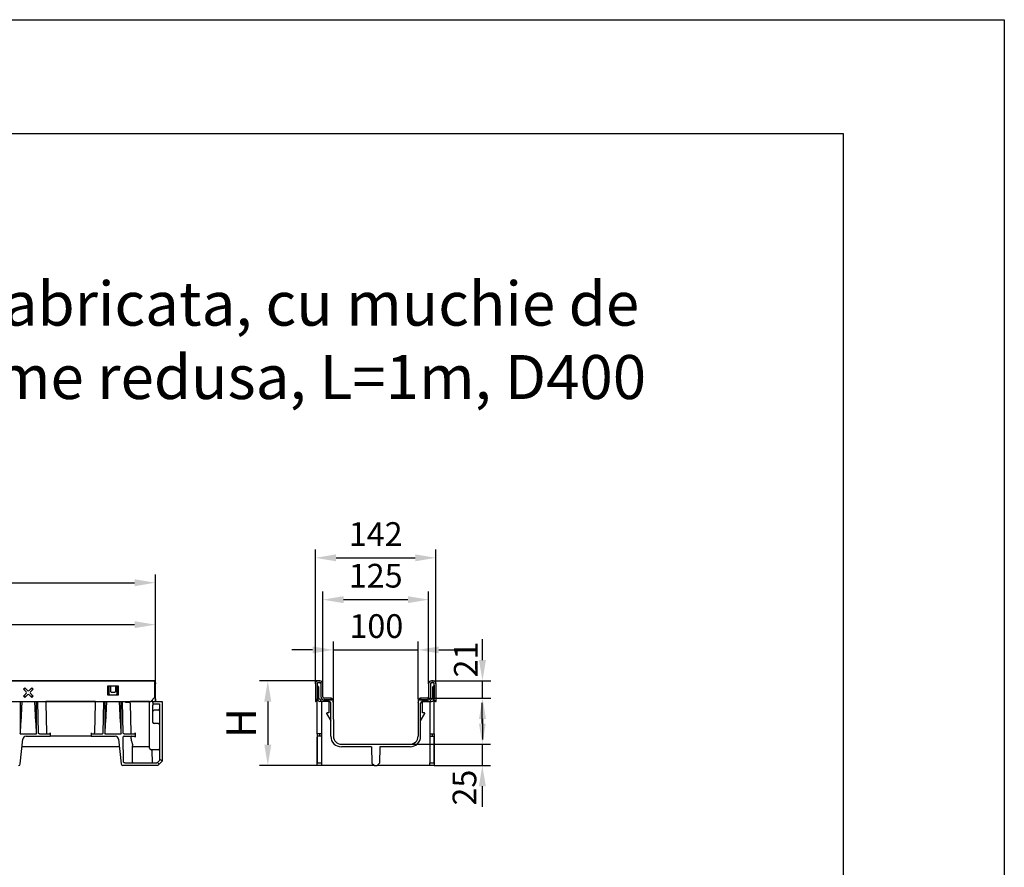
# Model space of a CAD drawing. Units: millimetres. Extents: x 105092 to 110008, y -3568 to 1918.
# Drawn here: x 108846 to 110008, y 917 to 1918 of the extents above; entities that cross this region are included whole.
import ezdxf

# ---------------------------------------------------------------- set-up
doc = ezdxf.new("R2010")
doc.units = ezdxf.units.MM
doc.header["$LTSCALE"] = 2.5
doc.layers.get('Defpoints').update_dxf_attribs({"color": 10})
doc.layers.add('BEMASS', color=10, linetype='Continuous')
doc.layers.add('DUENN-18', color=10, linetype='Continuous')
doc.styles.add('Arial', font='arial.ttf')
doc.styles.add('ARIALTITLE6', font='arial.ttf', dxfattribs={"height": 6})
doc.styles.add('BEMSTIL', font='isocp3.shx', dxfattribs={"width": 0.8})
doc.dimstyles.new('BEMASS', dxfattribs={"dimtxt": 5, "dimasz": 3.5, "dimexe": 1.4, "dimexo": 0, "dimgap": 2, "dimtad": 1, "dimtxsty": 'BEMSTIL', "dimcen": 3, "dimclrd": 256, "dimclre": 256, "dimclrt": 256, "dimadec": 0, "dimazin": 0, "dimtfac": 0.875, "dimtmove": 2, "dimatfit": 3, "dimfxl": 1, "dimtolj": 1, "dimlwd": 25, "dimlwe": 25, "dimarcsym": 0})

# ---------------------------------------------------------------- blocks, each defined once
blk = doc.blocks.new('*D99')
at = {"layer": 'BEMASS', "color": 0, "lineweight": 25, "transparency": 16777216}
for p, q in [((108005.9, 1137.4), (108005.9, 1263)), ((109005.9, 1213.7), (109005.9, 1263)), ((108030.4, 1253.2), (108981.4, 1253.2))]:
    blk.add_line(p, q, dxfattribs=at)
at = {"layer": 'BEMASS', "color": 0, "transparency": 16777216}
for points in [[(108030.4, 1257.3), (108030.4, 1249.1), (108005.9, 1253.2)], [(108981.4, 1257.3), (108981.4, 1249.1), (109005.9, 1253.2)]]:
    blk.add_solid(points, dxfattribs=at)
at = {"layer": 'Defpoints', "color": 0, "transparency": 16777216}
for p in [(109005.9, 1253.2), (109005.9, 1213.7), (108005.9, 1137.4)]:
    blk.add_point(p, dxfattribs=at)
at = {"layer": 'BEMASS', "color": 0, "transparency": 16777216, "insert": (108505.9, 1281.5), "char_height": 28, "attachment_point": 5, "style": 'Arial'}
blk.add_mtext('\\A1;1000', dxfattribs=at)
blk = doc.blocks.new('*D100')
at = {"layer": 'BEMASS', "color": 0, "lineweight": 25, "transparency": 16777216}
for p, q in [((108505.9, 1112.9), (108505.9, 1213.5)), ((109005.9, 1137.4), (109005.9, 1213.5)), ((108530.4, 1203.7), (108981.4, 1203.7))]:
    blk.add_line(p, q, dxfattribs=at)
at = {"layer": 'BEMASS', "color": 0, "transparency": 16777216}
for points in [[(108530.4, 1207.7), (108530.4, 1199.6), (108505.9, 1203.7)], [(108981.4, 1207.7), (108981.4, 1199.6), (109005.9, 1203.7)]]:
    blk.add_solid(points, dxfattribs=at)
at = {"layer": 'Defpoints', "color": 0, "transparency": 16777216}
for p in [(109005.9, 1203.7), (109005.9, 1137.4), (108505.9, 1112.9)]:
    blk.add_point(p, dxfattribs=at)
at = {"layer": 'BEMASS', "color": 0, "transparency": 16777216, "insert": (108755.9, 1232), "char_height": 28, "attachment_point": 5, "style": 'Arial'}
blk.add_mtext('\\A1;500', dxfattribs=at)
blk = doc.blocks.new('*D101')
at = {"layer": 'BEMASS', "color": 0, "lineweight": 25, "transparency": 16777216}
for p, q in [((109216, 1111.6), (109216, 1183.7)), ((109316, 1115.9), (109316, 1183.7)), ((109191.5, 1173.9), (109167, 1173.9)), ((109216, 1173.9), (109316, 1173.9)), ((109340.5, 1173.9), (109365, 1173.9))]:
    blk.add_line(p, q, dxfattribs=at)
at = {"layer": 'BEMASS', "color": 0, "transparency": 16777216}
for points in [[(109191.5, 1177.9), (109191.5, 1169.8), (109216, 1173.9)], [(109340.5, 1177.9), (109340.5, 1169.8), (109316, 1173.9)]]:
    blk.add_solid(points, dxfattribs=at)
at = {"layer": 'Defpoints', "color": 0, "transparency": 16777216}
for p in [(109316, 1173.9), (109216, 1111.6), (109316, 1115.9)]:
    blk.add_point(p, dxfattribs=at)
at = {"layer": 'BEMASS', "color": 0, "transparency": 16777216, "insert": (109266.8, 1202), "char_height": 28, "attachment_point": 5, "style": 'Arial'}
blk.add_mtext('\\A1;100', dxfattribs=at)
blk = doc.blocks.new('*D102')
at = {"layer": 'BEMASS', "color": 0, "lineweight": 25, "transparency": 16777216}
for p, q in [((109203.5, 1133.9), (109203.5, 1243)), ((109228, 1233.2), (109304, 1233.2)), ((109328.5, 1133.9), (109328.5, 1243))]:
    blk.add_line(p, q, dxfattribs=at)
at = {"layer": 'BEMASS', "color": 0, "transparency": 16777216}
for points in [[(109228, 1237.3), (109228, 1229.1), (109203.5, 1233.2)], [(109304, 1237.3), (109304, 1229.1), (109328.5, 1233.2)]]:
    blk.add_solid(points, dxfattribs=at)
at = {"layer": 'Defpoints', "color": 0, "transparency": 16777216}
for p in [(109328.5, 1233.2), (109203.5, 1133.9), (109328.5, 1133.9)]:
    blk.add_point(p, dxfattribs=at)
at = {"layer": 'BEMASS', "color": 0, "transparency": 16777216, "insert": (109266, 1261.5), "char_height": 28, "attachment_point": 5, "style": 'Arial'}
blk.add_mtext('\\A1;125', dxfattribs=at)
blk = doc.blocks.new('*D103')
at = {"layer": 'BEMASS', "color": 0, "lineweight": 25, "transparency": 16777216}
for p, q in [((109392.1, 1161.9), (109392.1, 1186.4)), ((109333.5, 1137.4), (109401.9, 1137.4)), ((109392.1, 1116.9), (109392.1, 1137.4)), ((109327.5, 1116.9), (109401.9, 1116.9)), ((109392.1, 1092.4), (109392.1, 1067.9))]:
    blk.add_line(p, q, dxfattribs=at)
at = {"layer": 'BEMASS', "color": 0, "transparency": 16777216}
for points in [[(109388, 1161.9), (109396.2, 1161.9), (109392.1, 1137.4)], [(109388, 1092.4), (109396.2, 1092.4), (109392.1, 1116.9)]]:
    blk.add_solid(points, dxfattribs=at)
at = {"layer": 'Defpoints', "color": 0, "transparency": 16777216}
for p in [(109333.5, 1137.4), (109392.1, 1137.4), (109327.5, 1116.9)]:
    blk.add_point(p, dxfattribs=at)
at = {"layer": 'BEMASS', "color": 0, "transparency": 16777216, "insert": (109372.4, 1162.5), "char_height": 28, "attachment_point": 5, "rotation": 90, "style": 'Arial'}
blk.add_mtext('\\A1;21', dxfattribs=at)
blk = doc.blocks.new('*D104')
at = {"layer": 'BEMASS', "color": 0, "lineweight": 25, "transparency": 16777216}
for p, q in [((109198.5, 1137.4), (109128.8, 1137.4)), ((109138.6, 1112.9), (109138.6, 1061.9)), ((109197, 1037.4), (109128.8, 1037.4))]:
    blk.add_line(p, q, dxfattribs=at)
at = {"layer": 'BEMASS', "color": 0, "transparency": 16777216}
for points in [[(109134.5, 1112.9), (109142.7, 1112.9), (109138.6, 1137.4)], [(109134.5, 1061.9), (109142.7, 1061.9), (109138.6, 1037.4)]]:
    blk.add_solid(points, dxfattribs=at)
at = {"layer": 'Defpoints', "color": 0, "transparency": 16777216}
for p in [(109198.5, 1137.4), (109138.6, 1037.4), (109197, 1037.4)]:
    blk.add_point(p, dxfattribs=at)
at = {"layer": 'BEMASS', "color": 0, "transparency": 16777216, "insert": (109107.1, 1087.4), "char_height": 35, "attachment_point": 5, "rotation": 90, "style": 'BEMSTIL'}
blk.add_mtext('\\A1;H', dxfattribs=at)
blk = doc.blocks.new('*D105')
at = {"layer": 'BEMASS', "color": 0, "lineweight": 25, "transparency": 16777216}
for p, q in [((109391.9, 1086.9), (109391.9, 1111.4)), ((109306.5, 1062.4), (109401.7, 1062.4)), ((109391.9, 1062.4), (109391.9, 1037.4)), ((109335, 1037.4), (109401.7, 1037.4)), ((109391.9, 1012.9), (109391.9, 988.4))]:
    blk.add_line(p, q, dxfattribs=at)
at = {"layer": 'BEMASS', "color": 0, "transparency": 16777216}
for points in [[(109387.9, 1086.9), (109396, 1086.9), (109391.9, 1062.4)], [(109387.9, 1012.9), (109396, 1012.9), (109391.9, 1037.4)]]:
    blk.add_solid(points, dxfattribs=at)
at = {"layer": 'Defpoints', "color": 0, "transparency": 16777216}
for p in [(109306.5, 1062.4), (109335, 1037.4), (109391.9, 1037.4)]:
    blk.add_point(p, dxfattribs=at)
at = {"layer": 'BEMASS', "color": 0, "transparency": 16777216, "insert": (109370.8, 1011.2), "char_height": 28, "attachment_point": 5, "rotation": 90, "style": 'Arial'}
blk.add_mtext('\\A1;25', dxfattribs=at)
blk = doc.blocks.new('*D98')
at = {"layer": 'BEMASS', "color": 0, "lineweight": 25, "transparency": 16777216}
for p, q in [((109194.8, 1133.9), (109194.8, 1292.4)), ((109337.2, 1133.9), (109337.2, 1292.4)), ((109219.3, 1282.6), (109312.7, 1282.6))]:
    blk.add_line(p, q, dxfattribs=at)
at = {"layer": 'BEMASS', "color": 0, "transparency": 16777216}
for points in [[(109219.3, 1286.7), (109219.3, 1278.5), (109194.8, 1282.6)], [(109312.7, 1286.7), (109312.7, 1278.5), (109337.2, 1282.6)]]:
    blk.add_solid(points, dxfattribs=at)
at = {"layer": 'Defpoints', "color": 0, "transparency": 16777216}
for p in [(109337.2, 1282.6), (109194.8, 1133.9), (109337.2, 1133.9)]:
    blk.add_point(p, dxfattribs=at)
at = {"layer": 'BEMASS', "color": 0, "transparency": 16777216, "insert": (109266, 1310.7), "char_height": 28, "attachment_point": 5, "style": 'Arial'}
blk.add_mtext('\\A1;142', dxfattribs=at)

msp = doc.modelspace()

# ---------------------------------------------------------------- linework, layer by layer
at = {"layer": 'BEMASS', "color": 0}
for p, q in [((109005.856, 1137.382), (108005.856, 1137.382)), ((108006.356, 1137.382), (109005.356, 1137.382)), ((108850.199, 1127.625), (108851.614, 1129.039)), ((108851.08, 1126.745), (108851.08, 1127.926)), ((108851.563, 1128.409), (108852.244, 1128.409)), ((108851.614, 1129.039), (108854.796, 1125.857)), ((108856.917, 1125.857), (108860.099, 1129.039)), ((108859.469, 1128.409), (108860.15, 1128.409)), ((108860.099, 1129.039), (108861.513, 1127.625)), ((108860.633, 1127.926), (108860.633, 1126.745)), ((108949.606, 1131.382), (108962.106, 1131.382)), ((108949.606, 1120.382), (108949.606, 1131.382)), ((108950.996, 1131.382), (108950.996, 1126.293)), ((108952.821, 1131.382), (108952.821, 1124.756)), ((108958.891, 1131.382), (108958.891, 1124.756)), ((108960.716, 1126.293), (108960.716, 1131.382)), ((108962.106, 1131.382), (108962.106, 1120.382)), ((109005.356, 1133.882), (109005.356, 1137.382)), ((109005.356, 1134.882), (109005.856, 1134.882)), ((109005.356, 1117.882), (109005.356, 1133.882)), ((109005.856, 1135.882), (109005.856, 1137.382)), ((109005.856, 1116.076), (109005.856, 1135.882)), ((109005.856, 1134.882), (109005.856, 1133.882)), ((109005.856, 1116.076), (109005.856, 1133.882)), ((109194.831, 1133.882), (109194.831, 1112.882)), ((109196.831, 1133.882), (109196.831, 1114.382)), ((109197.031, 1133.882), (109197.031, 1132.297)), ((109197.031, 1132.297), (109197.031, 1116.076)), ((109197.324, 1131.59), (109198.531, 1130.382)), ((109200.531, 1134.882), (109198.031, 1134.882)), ((109200.031, 1137.382), (109198.331, 1137.382)), ((109200.031, 1135.382), (109198.331, 1135.382)), ((109198.531, 1130.382), (109198.531, 1115.532)), ((109200.031, 1134.882), (109200.531, 1134.882)), ((109200.031, 1134.882), (109200.531, 1134.882)), ((109201.531, 1118.382), (109201.531, 1133.882)), ((109201.531, 1117.882), (109201.531, 1133.882)), ((109203.531, 1118.382), (109203.531, 1133.882)), ((109328.531, 1133.882), (109328.531, 1118.382)), ((109330.531, 1133.882), (109330.531, 1118.382)), ((109330.531, 1133.882), (109330.531, 1117.882)), ((109334.031, 1134.882), (109331.531, 1134.882)), ((109331.531, 1134.882), (109332.031, 1134.882)), ((109331.531, 1134.882), (109332.031, 1134.882)), ((109333.731, 1137.382), (109332.031, 1137.382)), ((109333.731, 1135.382), (109332.031, 1135.382)), ((109333.531, 1130.382), (109334.738, 1131.59)), ((109333.531, 1115.532), (109333.531, 1130.382)), ((109335.031, 1132.297), (109335.031, 1133.882)), ((109335.031, 1132.297), (109335.031, 1116.076)), ((109335.231, 1114.382), (109335.231, 1133.882)), ((109337.231, 1112.882), (109337.231, 1133.882)), ((108853.381, 1124.443), (108850.199, 1127.625)), ((108850.199, 1119.14), (108853.381, 1122.322)), ((108851.614, 1117.726), (108850.199, 1119.14)), ((108851.08, 1119.339), (108851.08, 1120.02)), ((108852.744, 1118.856), (108851.563, 1118.856)), ((108854.796, 1120.908), (108851.614, 1117.726)), ((108860.099, 1117.726), (108856.917, 1120.908)), ((108861.513, 1127.625), (108858.331, 1124.443)), ((108858.331, 1122.322), (108861.513, 1119.14)), ((108860.15, 1118.856), (108858.969, 1118.856)), ((108861.513, 1119.14), (108860.099, 1117.726)), ((108860.633, 1120.02), (108860.633, 1119.339)), ((108962.106, 1120.382), (108949.606, 1120.382)), ((108950.996, 1126.293), (108951.036, 1121.801)), ((108952.039, 1120.803), (108959.673, 1120.803)), ((108953.818, 1123.76), (108957.895, 1123.76)), ((108960.677, 1121.801), (108960.716, 1126.293)), ((109000.356, 1112.882), (109005.356, 1117.882)), ((109213.531, 1116.882), (109205.031, 1116.882)), ((109212.531, 1116.882), (109205.531, 1116.882)), ((109212.531, 1116.882), (109213.531, 1116.882)), ((109327.031, 1116.882), (109318.531, 1116.882)), ((109318.531, 1116.882), (109319.531, 1116.882)), ((109326.531, 1116.882), (109319.531, 1116.882)), ((108006.356, 1112.882), (109000.356, 1112.882)), ((108846.156, 1112.882), (108846.156, 1074.933)), ((108848.016, 1112.882), (108847.096, 1087.919)), ((108864.617, 1087.919), (108863.696, 1112.882)), ((108865.557, 1074.933), (108865.557, 1112.882)), ((108866.562, 1112.882), (108867.312, 1075.674)), ((108935.305, 1112.882), (108876.408, 1112.882)), ((108877.702, 1075.813), (108876.995, 1110.883)), ((108934.718, 1110.883), (108934.011, 1075.813)), ((108944.401, 1075.674), (108945.15, 1112.882)), ((108946.156, 1112.882), (108946.156, 1074.933)), ((108948.016, 1112.882), (108947.096, 1087.919)), ((108964.617, 1087.919), (108963.696, 1112.882)), ((108965.556, 1074.933), (108965.556, 1112.882)), ((108966.562, 1112.882), (108967.312, 1075.674)), ((108971.159, 1111.998), (108975.542, 1111.865)), ((108976.129, 1110.865), (108976.836, 1075.796)), ((108998.93, 1112.882), (108976.408, 1112.882)), ((108998.856, 1071.882), (108998.856, 1112.819)), ((109002.856, 1112.901), (109000.356, 1112.901)), ((109002.856, 1113.04), (109005.856, 1113.04)), ((109002.856, 1113.04), (109002.856, 1111.54)), ((109002.856, 1111.478), (109002.856, 1111.54)), ((109002.856, 1111.478), (109002.856, 1108.479)), ((109002.856, 1104.125), (109002.856, 1108.479)), ((109004.356, 1110.04), (109010.856, 1110.04)), ((109005.856, 1113.076), (109005.856, 1116.076)), ((109005.856, 1116.076), (109005.856, 1113.076)), ((109005.856, 1113.04), (109005.856, 1113.076)), ((109005.856, 1113.04), (109013.856, 1113.04)), ((109010.856, 1110.04), (109010.856, 1043.625)), ((109010.856, 1109.979), (109010.856, 1109.979)), ((109013.856, 1113.04), (109013.856, 1042.382)), ((109194.831, 1112.882), (109195.331, 1112.882)), ((109197.031, 1075.674), (109197.031, 1116.076)), ((109197.031, 1075.674), (109197.031, 1116.076)), ((109197.031, 1075.674), (109197.031, 1116.076)), ((109197.031, 1075.674), (109197.031, 1116.076)), ((109197.031, 1075.674), (109197.031, 1116.076)), ((109197.031, 1075.674), (109197.031, 1116.076)), ((109200.531, 1115.497), (109198.531, 1115.532)), ((109210.731, 1112.888), (109199.979, 1113.076)), ((109203.433, 1113.016), (109199.979, 1113.076)), ((109202.031, 1113.04), (109202.031, 1040.382)), ((109211.066, 1112.882), (109203.433, 1113.016)), ((109204.531, 1114.882), (109214.065, 1114.882)), ((109214.531, 1114.882), (109205.031, 1114.882)), ((109210.731, 1112.888), (109210.731, 1099.382)), ((109213.031, 1071.882), (109213.031, 1110.883)), ((109214.531, 1114.882), (109214.531, 1115.882)), ((109215.005, 1114.225), (109215.971, 1111.572)), ((109215.971, 1111.572), (109216.031, 1071.882)), ((109316.031, 1115.882), (109316.031, 1071.882)), ((109316.031, 1111.406), (109317.057, 1114.225)), ((109316.031, 1111.406), (109316.031, 1111.23)), ((109317.531, 1115.882), (109317.531, 1114.882)), ((109327.031, 1114.882), (109317.531, 1114.882)), ((109317.996, 1114.882), (109327.531, 1114.882)), ((109319.031, 1071.882), (109319.031, 1110.883)), ((109328.628, 1113.016), (109320.996, 1112.882)), ((109321.331, 1112.888), (109332.083, 1113.076)), ((109321.331, 1099.382), (109321.331, 1112.888)), ((109328.628, 1113.016), (109332.083, 1113.076)), ((109330.031, 1113.04), (109330.031, 1040.382)), ((109333.531, 1115.532), (109331.531, 1115.497)), ((109335.031, 1075.674), (109335.031, 1116.076)), ((109335.031, 1075.674), (109335.031, 1116.076)), ((109335.031, 1075.674), (109335.031, 1116.076)), ((109335.031, 1075.674), (109335.031, 1116.076)), ((109335.031, 1075.674), (109335.031, 1116.076)), ((109335.031, 1075.674), (109335.031, 1116.076)), ((109336.731, 1112.882), (109337.231, 1112.882)), ((109002.856, 1101.297), (109002.856, 1104.125)), ((109002.856, 1099.882), (109002.856, 1101.297)), ((109002.856, 1089.882), (109002.856, 1099.882)), ((109009.356, 1102.711), (109004.356, 1102.711)), ((109208.095, 1098.637), (109213.031, 1089.888)), ((109210.731, 1099.382), (109208.531, 1099.382)), ((109319.031, 1089.888), (109323.966, 1098.637)), ((109323.531, 1099.382), (109321.331, 1099.382)), ((109002.856, 1088.382), (109002.856, 1089.882)), ((109002.856, 1087.981), (109002.856, 1088.382)), ((109009.356, 1086.882), (109004.356, 1086.882)), ((108846.299, 1074.882), (108865.414, 1074.882)), ((108853.334, 1071.882), (108869.698, 1071.882)), ((108869.039, 1074.682), (108869.044, 1074.683)), ((108869.044, 1074.683), (108877.702, 1074.813)), ((108869.698, 1071.882), (108874.028, 1071.882)), ((108874.028, 1071.882), (108881.822, 1071.882)), ((108877.702, 1074.813), (108877.702, 1075.813)), ((108877.702, 1074.813), (108881.25, 1074.813)), ((108881.822, 1075.813), (108881.822, 1071.882)), ((108929.89, 1071.882), (108881.822, 1071.882)), ((108929.89, 1075.813), (108929.89, 1071.882)), ((108929.89, 1071.882), (108937.684, 1071.882)), ((108930.463, 1074.813), (108934.011, 1074.813)), ((108934.011, 1074.813), (108934.011, 1075.813)), ((108934.011, 1074.813), (108942.668, 1074.683)), ((108937.684, 1071.882), (108942.015, 1071.882)), ((108942.015, 1071.882), (108958.378, 1071.882)), ((108942.668, 1074.683), (108942.673, 1074.682)), ((108946.299, 1074.882), (108965.414, 1074.882)), ((108967.409, 1070.882), (108968.003, 1041.382)), ((108969.039, 1074.682), (108969.044, 1074.683)), ((108969.039, 1074.682), (108969.698, 1074.682)), ((108969.141, 1071.882), (108969.698, 1071.882)), ((108969.698, 1071.882), (108974.028, 1071.882)), ((108974.028, 1074.704), (108981.25, 1074.813)), ((108974.028, 1071.882), (108981.266, 1071.882)), ((108977.702, 1074.813), (108981.25, 1074.813)), ((108981.822, 1075.813), (108981.822, 1071.882)), ((108998.856, 1057.882), (108998.856, 1071.882)), ((109197.031, 1074.682), (109197.031, 1071.882)), ((109197.031, 1074.682), (109197.031, 1071.882)), ((109197.031, 1074.682), (109197.031, 1071.882)), ((109197.031, 1074.682), (109197.031, 1071.882)), ((109197.031, 1074.682), (109197.031, 1071.882)), ((109197.031, 1074.682), (109197.031, 1071.882)), ((109199.531, 1071.882), (109197.031, 1071.882)), ((109197.031, 1071.882), (109197.031, 1068.301)), ((109197.031, 1041.382), (109197.031, 1070.882)), ((109202.031, 1074.726), (109199.531, 1074.704)), ((109199.531, 1074.704), (109199.531, 1071.882)), ((109202.031, 1071.882), (109199.531, 1071.882)), ((109330.031, 1074.726), (109332.531, 1074.704)), ((109330.031, 1071.882), (109332.531, 1071.882)), ((109332.531, 1074.704), (109332.531, 1071.882)), ((109332.531, 1071.882), (109335.031, 1071.882)), ((109335.031, 1074.682), (109335.031, 1071.882)), ((109335.031, 1074.682), (109335.031, 1071.882)), ((109335.031, 1074.682), (109335.031, 1071.882)), ((109335.031, 1074.682), (109335.031, 1071.882)), ((109335.031, 1074.682), (109335.031, 1071.882)), ((109335.031, 1074.682), (109335.031, 1071.882)), ((109335.031, 1071.882), (109335.031, 1068.301)), ((109335.031, 1041.382), (109335.031, 1070.882)), ((108846.295, 1039.173), (108849.356, 1068.301)), ((108963.294, 1059.382), (108848.419, 1059.382)), ((108962.356, 1068.301), (108965.418, 1039.173)), ((108978.854, 1041.391), (108979.037, 1060.487)), ((108998.856, 1059.382), (108980.145, 1059.382)), ((109197.031, 1068.301), (109197.031, 1040.382)), ((109225.531, 1062.382), (109306.531, 1062.382)), ((109261.247, 1059.382), (109225.531, 1059.382)), ((109261.247, 1059.382), (109261.581, 1040.232)), ((109270.815, 1059.382), (109270.481, 1040.232)), ((109306.531, 1059.382), (109270.815, 1059.382)), ((109335.031, 1068.301), (109335.031, 1040.382)), ((109000.356, 1056.382), (109009.356, 1056.382)), ((109001.85, 1054.909), (109002.104, 1040.382)), ((109008.856, 1037.382), (108967.407, 1037.382)), ((108969.736, 1040.382), (109007.614, 1040.382)), ((109008.199, 1040.968), (109007.614, 1040.382)), ((109008.199, 1040.968), (109011.735, 1044.504)), ((109010.321, 1038.847), (109008.199, 1040.968)), ((109008.856, 1037.382), (109010.321, 1038.847)), ((109013.856, 1042.382), (109010.321, 1038.847)), ((109013.856, 1042.382), (109011.735, 1044.504)), ((109197.031, 1040.382), (109202.031, 1040.382)), ((109197.031, 1037.382), (109197.031, 1040.382)), ((109202.031, 1037.382), (109197.031, 1037.382)), ((109202.031, 1040.382), (109202.031, 1037.382)), ((109263.531, 1037.382), (109202.031, 1037.382)), ((109261.581, 1040.232), (109264.431, 1037.382)), ((109264.431, 1037.382), (109263.531, 1037.382)), ((109264.431, 1037.382), (109267.631, 1037.382)), ((109267.631, 1037.382), (109270.481, 1040.232)), ((109268.531, 1037.382), (109267.631, 1037.382)), ((109330.031, 1037.382), (109268.531, 1037.382)), ((109330.031, 1037.382), (109330.031, 1040.382)), ((109330.031, 1040.382), (109335.031, 1040.382)), ((109335.031, 1037.382), (109330.031, 1037.382)), ((109335.031, 1040.382), (109335.031, 1037.382))]:
    msp.add_line(p, q, dxfattribs=at)
at = {"layer": 'BEMASS', "color": 0, "flags": 128}
for points in [[(109199.531, 1074.704), (109198.685, 1074.697), (109197.986, 1074.691), (109197.463, 1074.686), (109197.14, 1074.683), (109197.031, 1074.682)], [(109332.531, 1074.704), (109333.377, 1074.697), (109334.076, 1074.691), (109334.599, 1074.686), (109334.922, 1074.683), (109335.031, 1074.682)]]:
    msp.add_lwpolyline(points, dxfattribs=at)
at = {"layer": 'BEMASS', "color": 0}
for centre, radius, start, end in [((109198.331, 1133.882), 3.5, 90, 180), ((109198.331, 1133.882), 1.5, 90, 180), ((109198.031, 1133.882), 1, 90, 180), ((109198.031, 1132.297), 1, 180, 225), ((109200.031, 1133.882), 3.5, 0, 90), ((109200.031, 1133.882), 1.5, 0, 90), ((109200.531, 1133.882), 1, 0, 90), ((109332.031, 1133.882), 3.5, 90, 180), ((109332.031, 1133.882), 1.5, 90, 180), ((109331.531, 1133.882), 1, 90, 180), ((109333.731, 1133.882), 3.5, 0, 90), ((109333.731, 1133.882), 1.5, 0, 90), ((109334.031, 1133.882), 1, 0, 90), ((109334.031, 1132.297), 1, 315, 0), ((108852.321, 1123.382), 1.5, 315, 45), ((108855.856, 1126.918), 1.5, 225, 315), ((108855.856, 1119.847), 1.5, 45, 135), ((108859.392, 1123.382), 1.5, 135, 225), ((109204.531, 1117.882), 3, 180, 270), ((109205.031, 1118.382), 1.5, 180, 270), ((109213.531, 1115.882), 1, 0, 90), ((109318.531, 1115.882), 1, 90, 180), ((109327.031, 1118.382), 1.5, 270, 0), ((109327.531, 1117.882), 3, 270, 0), ((108976.492, 1111.934), 0.953, 95.072738, 184.121608), ((109195.331, 1114.382), 1.5, 270, 0), ((109200.031, 1116.076), 3, 180, 269), ((109200.031, 1116.076), 3, 180, 269), ((109203.486, 1116.015), 3, 189.944637, 269), ((109211.031, 1110.883), 2, 0, 89), ((109214.065, 1113.882), 1, 20, 90), ((109317.996, 1113.882), 1, 90, 160), ((109321.031, 1110.883), 2, 91, 180), ((109328.576, 1116.015), 3, 271, 350.055363), ((109332.031, 1116.076), 3, 271, 0), ((109332.031, 1116.076), 3, 271, 0), ((109336.731, 1114.382), 1.5, 180, 270), ((109004.315, 1101.253), 1.459, 88.36373, 178.26471), ((109009.398, 1104.169), 1.459, 268.363843, 358.263499), ((109208.531, 1098.882), 0.5, 90, 209.42965), ((109323.531, 1098.882), 0.5, 330.57035, 90), ((109004.356, 1088.382), 1.5, 180, 270), ((109009.356, 1085.382), 1.5, 0, 90), ((108853.334, 1067.882), 4, 90, 174), ((108958.378, 1067.882), 4, 6, 90), ((108977.778, 1075.753), 0.942, 177.381385, 265.39735), ((108977.897, 1070.942), 0.943, 94.492611, 184.708202), ((109225.531, 1071.882), 12.5, 180, 270), ((109225.531, 1071.882), 9.5, 180, 270), ((109306.531, 1071.882), 9.5, 270, 0), ((109306.531, 1071.882), 12.5, 270, 0), ((108980.252, 1058.124), 1.263, 94.845187, 167.711334), ((109000.356, 1057.882), 1.5, 180, 270), ((109000.351, 1054.882), 1.5, 1, 89.891288), ((109009.356, 1054.882), 1.5, 0, 90), ((108844.306, 1039.382), 2, 270, 354), ((108967.407, 1039.382), 2, 186, 270), ((108979.853, 1041.382), 1, 179.497322, 269.99387)]:
    msp.add_arc(centre, radius, start, end, dxfattribs=at)
at = {"layer": 'BEMASS', "color": 0, "extrusion": (0, 0, -1)}
for centre, major_axis, ratio, start_param, end_param in [((108851.632, 1127.857), (-0.426, 0.426), 0.83079558, 5.53130589, 7.03506472), ((108860.08, 1127.857), (0.426, 0.426), 0.83079558, 5.53130589, 7.03506472), ((108851.632, 1119.408), (0.426, 0.426), 0.83079558, 2.38971324, 3.89347207), ((108860.08, 1119.408), (-0.426, 0.426), 0.83079558, 2.38971324, 3.89347207), ((108952.036, 1121.802), (-0.776, 0.634), 0.99555596, 4.02560796, 5.59488321), ((108953.825, 1124.764), (-0.712, -0.712), 0.99243251, 5.50158524, 7.06478537), ((108957.887, 1124.764), (0.712, -0.712), 0.99243251, 5.50158524, 7.06478537), ((108959.677, 1121.802), (-0.776, -0.634), 0.99555596, 3.82989475, 5.39917)]:
    msp.add_ellipse(centre, major_axis=major_axis, ratio=ratio, start_param=start_param, end_param=end_param, dxfattribs=at)
at = {"layer": 'BEMASS', "color": 0}
for centre, major_axis, ratio, start_param, end_param in [((108876.418, 1110.883), (-0.022, 2), 0.28864316, 4.70921573, 6.26255876), ((108935.295, 1110.883), (0.022, 2), 0.28864316, 0.02062655, 1.57396958), ((108971.118, 1115.997), (-0.121, 3.999), 0.57699878, 2.44584129, 3.106702), ((108975.552, 1110.865), (-0.03, 1), 0.57699878, 4.69495162, 6.24829465), ((109001.124, 1116.076), (0.162, 3.211), 0.53823551, 3.32108892, 4.49702555), ((109004.356, 1111.54), (0, -1.5), 0.9998477, 4.71238898, 6.28318531), ((108846.156, 1094.67), (0, 19.737), 0.05066669, 3.14159265, 4.36332313), ((108865.557, 1094.67), (0, 19.737), 0.05066669, 1.91986218, 3.14159265), ((108946.156, 1094.67), (0, 19.737), 0.05066669, 3.14159265, 4.36332313), ((108965.557, 1094.67), (0, 19.737), 0.05066669, 1.91986218, 3.14159265), ((108881.245, 1075.813), (0, 1), 0.57735027, 3.1503193, 4.71238898), ((108930.468, 1075.813), (0, 1), 0.57735027, 1.57079633, 3.13286601), ((108969.698, 1074.726), (5, 0), 0.00872687, 4.71238898, 5.75958653), ((108984.709, 1071.865), (-0.408, 13.498), 0.57699878, 1.62750095, 1.98691397), ((108981.245, 1075.813), (0, 1), 0.57735027, 3.1503193, 4.71238898), ((108981.266, 1070.882), (0, 1), 0.57735027, 4.78653096, 6.28318531), ((108989.039, 1071.882), (0, 12.5), 0.57735027, 1.57079633, 1.64493831)]:
    msp.add_ellipse(centre, major_axis=major_axis, ratio=ratio, start_param=start_param, end_param=end_param, dxfattribs=at)
for points, degree in [([(108998.856, 1112.819), (108998.93, 1112.882)], 1), ([(108846.299, 1074.882), (108846.247, 1074.882), (108846.193, 1074.897), (108846.156, 1074.933)], 3), ([(108865.414, 1074.882), (108865.466, 1074.882), (108865.519, 1074.897), (108865.557, 1074.933)], 3), ([(108965.414, 1074.882), (108965.466, 1074.882), (108965.519, 1074.897), (108965.557, 1074.933)], 3)]:
    msp.add_open_spline(points, degree=degree, dxfattribs=at)
for points, knots in [([(108869.039, 1074.682), (108868.867, 1074.682), (108868.7, 1074.715), (108868.375, 1074.829), (108868.225, 1074.908), (108867.799, 1075.189), (108867.552, 1075.434), (108867.312, 1075.674)], [0, 0, 0, 0, 0.25, 0.25, 0.5, 0.5, 1, 1, 1, 1]), ([(108942.673, 1074.682), (108942.846, 1074.682), (108943.013, 1074.715), (108943.338, 1074.829), (108943.488, 1074.908), (108943.913, 1075.189), (108944.16, 1075.434), (108944.401, 1075.674)], [0, 0, 0, 0, 0.25, 0.25, 0.5, 0.5, 1, 1, 1, 1]), ([(108946.156, 1074.933), (108946.158, 1074.932), (108946.174, 1074.916), (108946.22, 1074.889), (108946.269, 1074.885), (108946.299, 1074.882)], [0, 0, 0, 0, 0.041041945, 0.434751441, 1, 1, 1, 1]), ([(108969.039, 1074.682), (108968.867, 1074.682), (108968.7, 1074.715), (108968.375, 1074.829), (108968.225, 1074.908), (108967.799, 1075.189), (108967.552, 1075.434), (108967.312, 1075.674)], [0, 0, 0, 0, 0.25, 0.25, 0.5, 0.5, 1, 1, 1, 1]), ([(108969.141, 1071.882), (108968.968, 1071.882), (108968.8, 1071.85), (108968.474, 1071.734), (108968.324, 1071.654), (108967.897, 1071.37), (108967.65, 1071.124), (108967.409, 1070.882)], [0, 0, 0, 0, 0.25, 0.25, 0.5, 0.5, 1, 1, 1, 1]), ([(109197.031, 1074.682), (109197.031, 1074.682), (109197.031, 1074.715), (109197.031, 1074.829), (109197.031, 1074.908), (109197.031, 1075.189), (109197.031, 1075.434), (109197.031, 1075.674)], [0, 0, 0, 0, 0.25, 0.25, 0.5, 0.5, 1, 1, 1, 1]), ([(109197.031, 1074.874), (109197.031, 1074.947), (109197.031, 1075.144), (109197.031, 1075.475), (109197.031, 1075.672), (109197.031, 1075.674)], [0, 0, 0, 0, 0.36760379, 0.99521941, 1, 1, 1, 1]), ([(109197.031, 1074.874), (109197.031, 1074.947), (109197.031, 1075.144), (109197.031, 1075.475), (109197.031, 1075.672), (109197.031, 1075.674)], [0, 0, 0, 0, 0.36760392, 0.99521144, 1, 1, 1, 1]), ([(109197.031, 1074.874), (109197.031, 1074.947), (109197.031, 1075.144), (109197.031, 1075.475), (109197.031, 1075.672), (109197.031, 1075.674)], [0, 0, 0, 0, 0.36760227, 0.99521741, 1, 1, 1, 1]), ([(109197.031, 1074.874), (109197.031, 1074.947), (109197.031, 1075.144), (109197.031, 1075.475), (109197.031, 1075.672), (109197.031, 1075.674)], [0, 0, 0, 0, 0.36760379, 0.99521941, 1, 1, 1, 1]), ([(109197.031, 1074.874), (109197.031, 1074.946), (109197.031, 1075.144), (109197.031, 1075.476), (109197.031, 1075.672), (109197.031, 1075.674)], [0, 0, 0, 0, 0.36760405, 0.99520346, 1, 1, 1, 1]), ([(109197.031, 1071.882), (109197.031, 1071.882), (109197.031, 1071.85), (109197.031, 1071.734), (109197.031, 1071.654), (109197.031, 1071.37), (109197.031, 1071.124), (109197.031, 1070.882)], [0, 0, 0, 0, 0.25, 0.25, 0.5, 0.5, 1, 1, 1, 1]), ([(109335.031, 1074.682), (109335.031, 1074.682), (109335.031, 1074.715), (109335.031, 1074.829), (109335.031, 1074.908), (109335.031, 1075.189), (109335.031, 1075.434), (109335.031, 1075.674)], [0, 0, 0, 0, 0.25, 0.25, 0.5, 0.5, 1, 1, 1, 1]), ([(109335.031, 1074.874), (109335.031, 1074.947), (109335.031, 1075.144), (109335.031, 1075.475), (109335.031, 1075.672), (109335.031, 1075.674)], [0, 0, 0, 0, 0.36760379, 0.99521941, 1, 1, 1, 1]), ([(109335.031, 1074.874), (109335.031, 1074.947), (109335.031, 1075.144), (109335.031, 1075.475), (109335.031, 1075.672), (109335.031, 1075.674)], [0, 0, 0, 0, 0.36760392, 0.99521144, 1, 1, 1, 1]), ([(109335.031, 1074.874), (109335.031, 1074.947), (109335.031, 1075.144), (109335.031, 1075.475), (109335.031, 1075.672), (109335.031, 1075.674)], [0, 0, 0, 0, 0.36760227, 0.99521741, 1, 1, 1, 1]), ([(109335.031, 1074.874), (109335.031, 1074.947), (109335.031, 1075.144), (109335.031, 1075.475), (109335.031, 1075.672), (109335.031, 1075.674)], [0, 0, 0, 0, 0.36760379, 0.99521941, 1, 1, 1, 1]), ([(109335.031, 1074.874), (109335.031, 1074.946), (109335.031, 1075.144), (109335.031, 1075.476), (109335.031, 1075.672), (109335.031, 1075.674)], [0, 0, 0, 0, 0.36760405, 0.99520346, 1, 1, 1, 1]), ([(109335.031, 1071.882), (109335.031, 1071.882), (109335.031, 1071.85), (109335.031, 1071.734), (109335.031, 1071.654), (109335.031, 1071.37), (109335.031, 1071.124), (109335.031, 1070.882)], [0, 0, 0, 0, 0.25, 0.25, 0.5, 0.5, 1, 1, 1, 1]), ([(108977.751, 1066.194), (108977.899, 1065.628), (108978.05, 1065.082), (108978.34, 1064.031), (108978.48, 1063.523), (108978.726, 1062.55), (108978.831, 1062.094), (108978.984, 1061.243), (108979.031, 1060.848), (108979.037, 1060.487)], [0, 0, 0, 0, 0.25, 0.25, 0.5, 0.5, 0.75, 0.75, 1, 1, 1, 1]), ([(108969.736, 1040.382), (108969.566, 1040.402), (108969.164, 1040.448), (108968.569, 1040.822), (108968.204, 1041.181), (108968.005, 1041.381), (108968.003, 1041.382)], [0, 0, 0, 0, 0.24771174, 0.58676092, 0.99691414, 1, 1, 1, 1]), ([(109197.031, 1040.382), (109197.031, 1040.402), (109197.031, 1040.448), (109197.031, 1040.822), (109197.031, 1041.181), (109197.031, 1041.381), (109197.031, 1041.382)], [0, 0, 0, 0, 0.24771174, 0.58676092, 0.99691414, 1, 1, 1, 1]), ([(109335.031, 1041.382), (109335.031, 1041.381), (109335.031, 1041.181), (109335.031, 1040.822), (109335.031, 1040.448), (109335.031, 1040.402), (109335.031, 1040.382)], [0, 0, 0, 0, 0.00308586, 0.41323908, 0.75228826, 1, 1, 1, 1])]:
    msp.add_open_spline(points, degree=3, knots=knots, dxfattribs=at)
at = {"layer": 'DUENN-18', "color": 0}
for points in [[(105092.399, -3568.376), (105092.399, -3568.376), (105092.399, -3568.376), (105092.399, -3568.376), (105092.399, -143.784), (105092.399, 1918.216), (105092.399, 1918.216), (110008.252, 1918.216), (110008.252, -3568.376), (105092.399, -3568.376)], [(109818.065, -3422.729), (105404.284, -3422.729), (105404.284, -3422.729), (105404.284, 1783.687), (105404.284, 1783.687), (106185.95, 1783.687), (109817.861, 1783.687), (109818.065, -3422.729)]]:
    msp.add_lwpolyline(points, dxfattribs=at)

# ---------------------------------------------------------------- texts
at = {"layer": 'BEMASS', "color": 0, "insert": (108658.278, 1608.841), "char_height": 52, "attachment_point": 2, "style": 'ARIALTITLE6'}
msp.add_mtext_dynamic_manual_height_columns('Element de rigola fara panta prefabricata, cu muchie de protectie din otel zincat, cu inaltime redusa, L=1m, D400', width=1982.05223, gutter_width=181.609, heights=[0], dxfattribs=at)

# ---------------------------------------------------------------- dimensions: what is measured, and where the dimension line sits
at = {"layer": 'BEMASS', "color": 0}
for base, p1, p2, override, picture, middle in [((109337.231, 1282.593), (109194.831, 1133.882), (109337.231, 1133.882), {"dimscale": 7, "dimtxt": 4, "dimdec": 0, "dimtxsty": 'Arial', "dimclrd": 0, "dimclre": 0, "dimclrt": 0}, '*D98', (109266.031, 1310.651)), ((109005.856, 1253.233), (108005.856, 1137.382), (109005.856, 1213.665), {"dimscale": 7, "dimtxt": 4, "dimtxsty": 'Arial', "dimclrd": 0, "dimclre": 0, "dimclrt": 0}, '*D99', (108505.856, 1281.529)), ((109328.531, 1233.186), (109203.531, 1133.882), (109328.531, 1133.882), {"dimscale": 7, "dimtxt": 4, "dimtxsty": 'Arial', "dimclrd": 0, "dimclre": 0, "dimclrt": 0}, '*D102', (109266.031, 1261.482)), ((109005.856, 1203.665), (108505.856, 1112.882), (109005.856, 1137.382), {"dimscale": 7, "dimtxt": 4, "dimtxsty": 'Arial', "dimclrd": 0, "dimclre": 0, "dimclrt": 0}, '*D100', (108755.856, 1231.962))]:
    dim = msp.add_linear_dim(base=base, p1=p1, p2=p2, dimstyle='BEMASS', override=override, dxfattribs=at)
    dim.commit()
    dim.dimension.update_dxf_attribs({"geometry": picture, "text_midpoint": middle})
dim = msp.add_linear_dim(base=(109316.031, 1173.855), p1=(109215.971, 1111.572), p2=(109316.031, 1115.882), dimstyle='BEMASS', override={"dimscale": 7, "dimtxt": 4, "dimdec": 0, "dimtxsty": 'Arial', "dimclrd": 0, "dimclre": 0, "dimclrt": 0}, dxfattribs=at)
dim.commit()
dim.dimension.update_dxf_attribs({"geometry": '*D101', "text_midpoint": (109266.772, 1202.013), "dimtype": 160})
for base, p1, p2, picture, middle in [((109392.0747881, 1137.3824941), (109327.5308845, 1116.8824935), (109333.5308855, 1137.3824941), '*D103', (109372.4216408, 1162.5289435)), ((109391.945, 1037.382), (109306.531, 1062.382), (109335.031, 1037.382), '*D105', (109370.774, 1011.249))]:
    dim = msp.add_linear_dim(base=base, p1=p1, p2=p2, angle=90, dimstyle='BEMASS', override={"dimscale": 7, "dimtxt": 4, "dimdec": 0, "dimtxsty": 'Arial', "dimclrd": 0, "dimclre": 0, "dimclrt": 0}, dxfattribs=at)
    dim.commit()
    dim.dimension.update_dxf_attribs({"geometry": picture, "text_midpoint": middle, "dimtype": 160})
dim = msp.add_linear_dim(base=(109138.579, 1037.382), p1=(109198.531, 1137.382), p2=(109197.031, 1037.382), angle=90, text='H', dimstyle='BEMASS', override={"dimscale": 7, "dimclrd": 0, "dimclre": 0, "dimclrt": 0}, dxfattribs=at)
dim.commit()
dim.dimension.update_dxf_attribs({"geometry": '*D104', "text_midpoint": (109107.079, 1087.382)})

doc.saveas('drawing.dxf')
